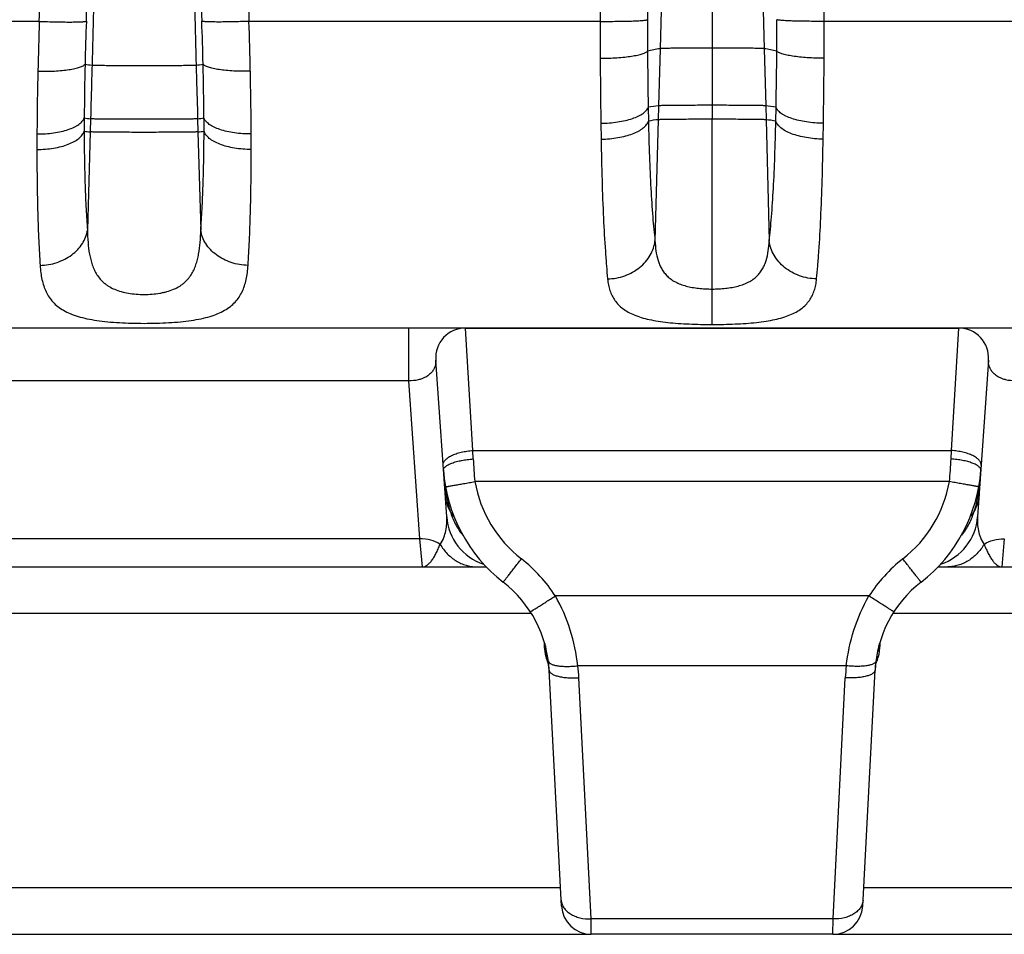
# Model space of a CAD drawing. Units: millimetres. Extents: x 0 to 297, y 0 to 210.
# Drawn here: x 80 to 97, y 109 to 125 of the extents above; entities that cross this region are included whole.
import ezdxf

# ---------------------------------------------------------------- set-up
doc = ezdxf.new("R2010")
doc.units = ezdxf.units.MM
doc.header["$LTSCALE"] = 16.335
doc.layers.get('0').update_dxf_attribs({"linetype": 'CONTINUOUS'})
doc.layers.add('02___PRT_ALL_AXES', color=7, linetype='CONTINUOUS')
doc.layers.add('RUNDUNGEN', color=7, linetype='CONTINUOUS')

msp = doc.modelspace()

# ---------------------------------------------------------------- linework, layer by layer
at = {"color": 9, "linetype": 'CONTINUOUS'}
for p, q in [((91.741, 141.462), (91.741, 123.08)), ((90.932, 126.766), (90.868, 124.263)), ((92.55, 126.766), (92.614, 124.263)), ((90.868, 124.263), (90.843, 123.306)), ((92.614, 124.263), (92.639, 123.306)), ((90.843, 123.306), (90.837, 123.072)), ((92.639, 123.306), (92.645, 123.072)), ((81.318, 123.088), (81.312, 122.869)), ((83.114, 123.088), (83.12, 122.869)), ((87.729, 117.529), (87.605, 119.58)), ((95.753, 117.529), (95.877, 119.58)), ((87.729, 117.529), (95.753, 117.529)), ((87.734, 117.387), (87.729, 117.529)), ((95.747, 117.387), (95.753, 117.529)), ((95.72, 117.007), (87.762, 117.007)), ((86.882, 115.58), (86.841, 116.048)), ((96.64, 116.048), (96.599, 115.58)), ((94.37, 115.091), (89.112, 115.091)), ((88.934, 114.291), (88.934, 114.292)), ((88.944, 114.255), (88.945, 114.255)), ((94.537, 114.255), (94.537, 114.255)), ((94.537, 114.255), (94.537, 114.254)), ((94.537, 114.255), (94.537, 114.255)), ((94.547, 114.291), (94.547, 114.292)), ((88.945, 114.2), (88.933, 114.2)), ((94.537, 114.2), (94.549, 114.2)), ((93.991, 113.922), (89.49, 113.922)), ((89.71, 109.678), (89.508, 113.717)), ((93.771, 109.678), (93.974, 113.717)), ((93.771, 109.678), (89.71, 109.678)), ((89.715, 109.42), (89.71, 109.678)), ((93.766, 109.42), (93.771, 109.678))]:
    msp.add_line(p, q, dxfattribs=at)
at = {"color": 7, "linetype": 'CONTINUOUS'}
for p, q in [((87.605, 119.58), (95.877, 119.58)), ((87.29, 116.417), (87.106, 119.045)), ((96.375, 119.045), (96.192, 116.417)), ((76.481, 115.58), (87.951, 115.58)), ((95.531, 115.58), (107.001, 115.58)), ((88.943, 114.26), (88.944, 114.259)), ((88.944, 114.259), (88.945, 114.255)), ((94.537, 114.254), (94.538, 114.259)), ((94.538, 114.259), (94.538, 114.26)), ((88.97, 114.028), (88.966, 114.037)), ((94.512, 114.028), (94.516, 114.037)), ((89.216, 109.894), (89.009, 113.846)), ((94.266, 109.894), (94.473, 113.846)), ((93.766, 109.42), (89.715, 109.42))]:
    msp.add_line(p, q, dxfattribs=at)
for centre, radius, start, end in [((87.605, 119.08), 0.5, 90, 184), ((95.877, 119.08), 0.5, 356, 90), ((89.829, 117.378), 2.6, 184, 232.2282), ((93.653, 117.378), 2.6, 307.7718, 356), ((88.188, 116.48), 0.9, 184, 251.964), ((95.294, 116.48), 0.9, 288.036, 356), ((87.012, 113.741), 2, 3, 52.2282), ((96.47, 113.741), 2, 127.7718, 177), ((70.098, 113.503), 18.848, 2.1184, 2.4644), ((113.384, 113.503), 18.848, 177.535, 177.8816), ((89.434, 114.218), 0.502, 182.0815, 201.1811), ((94.048, 114.218), 0.502, 338.8189, 357.9185), ((88.366, 113.805), 0.643, 17.4579, 20.3089), ((95.116, 113.805), 0.643, 159.6911, 162.5421), ((88.351, 113.8), 0.659, 4.93, 8.7825), ((88.35, 113.8), 0.661, 3.9661, 4.9308), ((88.35, 113.8), 0.661, 3.0001, 3.9661), ((95.132, 113.8), 0.661, 176.0339, 176.9999), ((95.132, 113.8), 0.661, 175.0692, 176.0339), ((95.13, 113.8), 0.659, 171.2175, 175.07), ((89.715, 109.92), 0.5, 183, 270), ((93.766, 109.92), 0.5, 270, 357)]:
    msp.add_arc(centre, radius, start, end, dxfattribs=at)
at = {"color": 9, "linetype": 'CONTINUOUS'}
for centre, radius, start, end in [((93.793, 117.633), 6.063, 182.3249, 185.9283), ((89.689, 117.633), 6.063, 354.0717, 357.6751), ((90.418, 117.329), 3.184, 183.9802, 187.082), ((93.064, 117.329), 3.184, 352.918, 356.0198), ((90.146, 117.299), 2.911, 187.1392, 187.466), ((89.835, 117.375), 2.105, 190.065, 232.1491), ((93.647, 117.375), 2.105, 307.8509, 349.935), ((93.335, 117.299), 2.911, 352.534, 352.8608), ((87.007, 113.735), 2.503, 32.7862, 52.1626), ((96.475, 113.735), 2.503, 127.8374, 147.2138), ((91.216, 114.494), 2.29, 185.0799, 185.4796), ((90.885, 114.462), 1.958, 185.4837, 185.7492), ((90.674, 114.441), 1.746, 185.749, 186.0317), ((90.489, 114.422), 1.56, 186.0317, 186.3315), ((88.678, 114.188), 0.274, 13.8067, 15.014), ((88.766, 114.226), 0.181, 7.6925, 9.2091), ((94.803, 114.188), 0.274, 164.986, 165.9061), ((94.716, 114.226), 0.181, 170.7905, 172.3075), ((92.993, 114.422), 1.56, 353.6685, 353.9683), ((92.808, 114.441), 1.746, 353.9683, 354.251), ((92.597, 114.462), 1.958, 354.2508, 354.5163), ((92.266, 114.494), 2.29, 354.5204, 354.9201), ((89.648, 114.314), 0.712, 188.8181, 189.2145), ((93.834, 114.314), 0.712, 350.7855, 351.1819), ((86.771, 113.58), 2.741, 2.8636, 7.1582), ((96.711, 113.58), 2.741, 172.8418, 177.1364), ((88.563, 113.823), 0.447, 3.0047, 10.0252), ((94.919, 113.823), 0.447, 169.9748, 176.9953)]:
    msp.add_arc(centre, radius, start, end, dxfattribs=at)
for points, knots in [([(81.407, 126.411), (81.402, 126.206), (81.381, 125.398), (81.359, 124.589), (81.343, 123.986)], [0, 0, 0, 0, 0.253386, 1, 1, 1, 1]), ([(83.025, 126.411), (83.03, 126.206), (83.051, 125.398), (83.073, 124.589), (83.089, 123.986)], [0, 0, 0, 0, 0.253386, 1, 1, 1, 1]), ([(91.741, 124.274), (91.688, 124.274), (91.585, 124.273), (91.433, 124.273), (91.292, 124.272), (91.166, 124.271), (91.071, 124.27), (91.006, 124.269), (90.966, 124.268), (90.932, 124.267), (90.905, 124.266), (90.884, 124.265), (90.872, 124.264), (90.868, 124.263)], [0, 0, 0, 0, 0.180951, 0.355998, 0.519399, 0.665925, 0.79073, 0.843769, 0.889964, 0.928909, 0.960361, 0.984122, 1, 1, 1, 1]), ([(92.614, 124.263), (92.609, 124.264), (92.598, 124.265), (92.577, 124.266), (92.55, 124.267), (92.516, 124.268), (92.476, 124.269), (92.41, 124.27), (92.316, 124.271), (92.19, 124.272), (92.048, 124.273), (91.897, 124.273), (91.794, 124.274), (91.741, 124.274)], [0, 0, 0, 0, 0.015878, 0.039639, 0.071091, 0.110036, 0.156231, 0.20927, 0.334075, 0.480601, 0.644002, 0.819049, 1, 1, 1, 1]), ([(81.343, 123.986), (81.341, 123.91), (81.333, 123.611), (81.324, 123.312), (81.318, 123.088)], [0, 0, 0, 0, 0.253048, 1, 1, 1, 1]), ([(83.089, 123.986), (83.084, 123.985), (83.073, 123.984), (83.052, 123.983), (83.025, 123.982), (82.991, 123.981), (82.951, 123.98), (82.885, 123.979), (82.791, 123.978), (82.665, 123.977), (82.523, 123.976), (82.372, 123.976), (82.216, 123.975), (82.06, 123.976), (81.908, 123.976), (81.767, 123.977), (81.641, 123.978), (81.546, 123.979), (81.481, 123.98), (81.441, 123.981), (81.407, 123.982), (81.38, 123.983), (81.359, 123.984), (81.347, 123.985), (81.343, 123.986)], [0, 0, 0, 0, 0.007939, 0.01982, 0.035546, 0.055018, 0.078116, 0.104636, 0.167038, 0.240301, 0.322002, 0.409528, 0.5, 0.590472, 0.677998, 0.759699, 0.832962, 0.895364, 0.921884, 0.944982, 0.964454, 0.98018, 0.992061, 1, 1, 1, 1]), ([(83.089, 123.986), (83.091, 123.91), (83.099, 123.611), (83.107, 123.312), (83.114, 123.088)], [0, 0, 0, 0, 0.253048, 1, 1, 1, 1]), ([(91.741, 123.314), (91.686, 123.314), (91.579, 123.314), (91.423, 123.314), (91.278, 123.313), (91.147, 123.312), (91.036, 123.311), (90.958, 123.31), (90.907, 123.309), (90.88, 123.308), (90.859, 123.307), (90.848, 123.307), (90.843, 123.306)], [0, 0, 0, 0, 0.181878, 0.357753, 0.52179, 0.668674, 0.793478, 0.892288, 0.930844, 0.961783, 0.984901, 1, 1, 1, 1]), ([(92.639, 123.306), (92.634, 123.307), (92.623, 123.307), (92.602, 123.308), (92.574, 123.309), (92.524, 123.31), (92.446, 123.311), (92.335, 123.312), (92.204, 123.313), (92.059, 123.314), (91.902, 123.314), (91.795, 123.314), (91.741, 123.314)], [0, 0, 0, 0, 0.015099, 0.038217, 0.069156, 0.107712, 0.206522, 0.331326, 0.47821, 0.642247, 0.818122, 1, 1, 1, 1]), ([(83.114, 123.088), (83.109, 123.088), (83.098, 123.087), (83.077, 123.086), (83.049, 123.085), (82.999, 123.084), (82.921, 123.083), (82.81, 123.082), (82.679, 123.081), (82.534, 123.08), (82.377, 123.08), (82.216, 123.08), (82.054, 123.08), (81.898, 123.08), (81.753, 123.081), (81.622, 123.082), (81.511, 123.083), (81.433, 123.084), (81.382, 123.085), (81.355, 123.086), (81.334, 123.087), (81.323, 123.088), (81.318, 123.088)], [0, 0, 0, 0, 0.00755, 0.019109, 0.034578, 0.053856, 0.103262, 0.165664, 0.239105, 0.321124, 0.409065, 0.5, 0.590935, 0.678876, 0.760895, 0.834336, 0.896738, 0.946144, 0.965422, 0.980891, 0.99245, 1, 1, 1, 1]), ([(91.741, 123.08), (91.686, 123.08), (91.578, 123.08), (91.421, 123.08), (91.274, 123.079), (91.142, 123.078), (91.031, 123.077), (90.952, 123.076), (90.901, 123.075), (90.874, 123.074), (90.853, 123.073), (90.841, 123.073), (90.837, 123.072)], [0, 0, 0, 0, 0.182099, 0.358174, 0.522363, 0.669332, 0.794136, 0.892844, 0.931307, 0.962123, 0.985087, 1, 1, 1, 1]), ([(92.645, 123.072), (92.64, 123.073), (92.629, 123.073), (92.608, 123.074), (92.58, 123.075), (92.53, 123.076), (92.451, 123.077), (92.339, 123.078), (92.208, 123.079), (92.061, 123.08), (91.904, 123.08), (91.796, 123.08), (91.741, 123.08)], [0, 0, 0, 0, 0.014913, 0.037877, 0.068693, 0.107156, 0.205864, 0.330668, 0.477637, 0.641826, 0.817901, 1, 1, 1, 1]), ([(83.12, 122.869), (83.115, 122.869), (83.104, 122.868), (83.083, 122.867), (83.055, 122.866), (83.005, 122.865), (82.926, 122.864), (82.814, 122.863), (82.683, 122.862), (82.536, 122.862), (82.379, 122.861), (82.216, 122.861), (82.053, 122.861), (81.896, 122.862), (81.749, 122.862), (81.617, 122.863), (81.506, 122.864), (81.427, 122.865), (81.376, 122.866), (81.349, 122.867), (81.328, 122.868), (81.316, 122.869), (81.312, 122.869)], [0, 0, 0, 0, 0.007456, 0.018938, 0.034346, 0.053578, 0.102933, 0.165334, 0.238819, 0.320914, 0.408954, 0.5, 0.591046, 0.679086, 0.761181, 0.834666, 0.897067, 0.946422, 0.965654, 0.981062, 0.992544, 1, 1, 1, 1]), ([(87.23, 117.279), (87.229, 117.286), (87.23, 117.301), (87.236, 117.323), (87.247, 117.345), (87.27, 117.374), (87.31, 117.41), (87.373, 117.446), (87.449, 117.477), (87.536, 117.502), (87.63, 117.52), (87.695, 117.527), (87.729, 117.529)], [0, 0, 0, 0, 0.036076, 0.073687, 0.114137, 0.158383, 0.260191, 0.380923, 0.519097, 0.671405, 0.833409, 1, 1, 1, 1]), ([(96.252, 117.279), (96.252, 117.286), (96.252, 117.301), (96.246, 117.323), (96.234, 117.345), (96.212, 117.374), (96.171, 117.41), (96.109, 117.446), (96.033, 117.477), (95.946, 117.502), (95.852, 117.52), (95.786, 117.527), (95.753, 117.529)], [0, 0, 0, 0, 0.036076, 0.073687, 0.114137, 0.158383, 0.260191, 0.380923, 0.519097, 0.671405, 0.833409, 1, 1, 1, 1]), ([(87.236, 117.196), (87.235, 117.201), (87.236, 117.212), (87.243, 117.229), (87.255, 117.245), (87.271, 117.26), (87.292, 117.276), (87.327, 117.297), (87.381, 117.32), (87.457, 117.344), (87.543, 117.364), (87.637, 117.379), (87.701, 117.385), (87.734, 117.387)], [0, 0, 0, 0, 0.027914, 0.058218, 0.092731, 0.132566, 0.178279, 0.230048, 0.351183, 0.493518, 0.652769, 0.823591, 1, 1, 1, 1]), ([(96.246, 117.196), (96.247, 117.201), (96.246, 117.212), (96.239, 117.229), (96.227, 117.245), (96.211, 117.26), (96.19, 117.276), (96.155, 117.297), (96.101, 117.32), (96.025, 117.344), (95.939, 117.364), (95.845, 117.379), (95.78, 117.385), (95.747, 117.387)], [0, 0, 0, 0, 0.027914, 0.058218, 0.092731, 0.132566, 0.178279, 0.230048, 0.351183, 0.493518, 0.652769, 0.823591, 1, 1, 1, 1]), ([(87.26, 116.92), (87.27, 116.851), (87.293, 116.712), (87.328, 116.576), (87.35, 116.508)], [0, 0, 0, 0, 0.495469, 1, 1, 1, 1]), ([(87.27, 116.922), (87.27, 116.922), (87.27, 116.922), (87.27, 116.922), (87.271, 116.922), (87.272, 116.922), (87.273, 116.922), (87.276, 116.922), (87.279, 116.923), (87.285, 116.924), (87.291, 116.925), (87.299, 116.926), (87.308, 116.927), (87.317, 116.929), (87.332, 116.932), (87.354, 116.935), (87.383, 116.94), (87.415, 116.946), (87.451, 116.952), (87.489, 116.959), (87.531, 116.966), (87.59, 116.976), (87.667, 116.99), (87.73, 117.001), (87.762, 117.007)], [0, 0, 0, 0, 0.000321, 0.001231, 0.002739, 0.004847, 0.007554, 0.010858, 0.019249, 0.030003, 0.043092, 0.058486, 0.076147, 0.096034, 0.118097, 0.168539, 0.226988, 0.292881, 0.365584, 0.444399, 0.528566, 0.617276, 0.804878, 1, 1, 1, 1]), ([(96.212, 116.922), (96.212, 116.922), (96.212, 116.922), (96.212, 116.922), (96.211, 116.922), (96.21, 116.922), (96.208, 116.922), (96.206, 116.922), (96.202, 116.923), (96.197, 116.924), (96.191, 116.925), (96.183, 116.926), (96.174, 116.927), (96.164, 116.929), (96.149, 116.932), (96.128, 116.935), (96.099, 116.94), (96.067, 116.946), (96.031, 116.952), (95.992, 116.959), (95.951, 116.966), (95.892, 116.976), (95.815, 116.99), (95.752, 117.001), (95.72, 117.007)], [0, 0, 0, 0, 0.000321, 0.001231, 0.002739, 0.004847, 0.007554, 0.010858, 0.019249, 0.030003, 0.043092, 0.058486, 0.076147, 0.096034, 0.118097, 0.168539, 0.226988, 0.292881, 0.365584, 0.444399, 0.528566, 0.617276, 0.804878, 1, 1, 1, 1]), ([(96.221, 116.92), (96.212, 116.851), (96.189, 116.712), (96.154, 116.576), (96.132, 116.508)], [0, 0, 0, 0, 0.495469, 1, 1, 1, 1]), ([(87.265, 116.777), (87.268, 116.731), (87.286, 116.637), (87.326, 116.549), (87.35, 116.508)], [0, 0, 0, 0, 0.495451, 1, 1, 1, 1]), ([(96.217, 116.777), (96.214, 116.731), (96.196, 116.637), (96.156, 116.549), (96.132, 116.508)], [0, 0, 0, 0, 0.495451, 1, 1, 1, 1]), ([(87.18, 115.956), (87.205, 115.991), (87.244, 116.065), (87.278, 116.183), (87.293, 116.3), (87.293, 116.378), (87.29, 116.417)], [0, 0, 0, 0, 0.265792, 0.514976, 0.757993, 1, 1, 1, 1]), ([(87.35, 116.508), (87.372, 116.437), (87.428, 116.296), (87.511, 116.169), (87.559, 116.11)], [0, 0, 0, 0, 0.495809, 1, 1, 1, 1]), ([(87.35, 116.508), (87.354, 116.5), (87.373, 116.47), (87.395, 116.441), (87.412, 116.42)], [0, 0, 0, 0, 0.247659, 1, 1, 1, 1]), ([(96.132, 116.508), (96.109, 116.437), (96.053, 116.296), (95.971, 116.169), (95.923, 116.11)], [0, 0, 0, 0, 0.495809, 1, 1, 1, 1]), ([(96.132, 116.508), (96.127, 116.5), (96.109, 116.47), (96.087, 116.441), (96.07, 116.42)], [0, 0, 0, 0, 0.247659, 1, 1, 1, 1]), ([(96.192, 116.417), (96.189, 116.378), (96.188, 116.3), (96.203, 116.183), (96.238, 116.065), (96.277, 115.991), (96.301, 115.956)], [0, 0, 0, 0, 0.242007, 0.485024, 0.734208, 1, 1, 1, 1]), ([(87.18, 115.956), (87.133, 115.988), (87.022, 116.037), (86.902, 116.05), (86.841, 116.048)], [0, 0, 0, 0, 0.484531, 1, 1, 1, 1]), ([(86.882, 115.58), (86.896, 115.58), (86.924, 115.585), (86.963, 115.606), (87.002, 115.639), (87.039, 115.683), (87.076, 115.738), (87.105, 115.791), (87.128, 115.838), (87.152, 115.889), (87.17, 115.929), (87.18, 115.956)], [0, 0, 0, 0, 0.079902, 0.166296, 0.26534, 0.380297, 0.512218, 0.660673, 0.740638, 0.823986, 1, 1, 1, 1]), ([(87.18, 115.956), (87.214, 115.899), (87.293, 115.795), (87.418, 115.693), (87.528, 115.635), (87.613, 115.603), (87.701, 115.584), (87.761, 115.58), (87.791, 115.58)], [0, 0, 0, 0, 0.264161, 0.517225, 0.640266, 0.761346, 0.881033, 1, 1, 1, 1]), ([(96.301, 115.956), (96.268, 115.899), (96.189, 115.795), (96.064, 115.693), (95.954, 115.635), (95.869, 115.603), (95.781, 115.584), (95.721, 115.58), (95.691, 115.58)], [0, 0, 0, 0, 0.264161, 0.517225, 0.640266, 0.761346, 0.881033, 1, 1, 1, 1]), ([(96.301, 115.956), (96.349, 115.988), (96.46, 116.037), (96.579, 116.05), (96.64, 116.048)], [0, 0, 0, 0, 0.484531, 1, 1, 1, 1]), ([(96.301, 115.956), (96.312, 115.929), (96.329, 115.889), (96.354, 115.838), (96.377, 115.791), (96.406, 115.738), (96.443, 115.683), (96.48, 115.639), (96.518, 115.606), (96.558, 115.585), (96.586, 115.58), (96.599, 115.58)], [0, 0, 0, 0, 0.176014, 0.259362, 0.339327, 0.487781, 0.619703, 0.734659, 0.833704, 0.920096, 1, 1, 1, 1]), ([(88.237, 115.322), (88.237, 115.322), (88.237, 115.323), (88.237, 115.323), (88.238, 115.323), (88.238, 115.324), (88.239, 115.325), (88.241, 115.327), (88.243, 115.33), (88.247, 115.334), (88.251, 115.339), (88.256, 115.345), (88.261, 115.352), (88.267, 115.359), (88.277, 115.371), (88.29, 115.388), (88.308, 115.411), (88.328, 115.437), (88.35, 115.465), (88.374, 115.495), (88.4, 115.528), (88.436, 115.575), (88.484, 115.637), (88.523, 115.687), (88.543, 115.712)], [0, 0, 0, 0, 0.000339, 0.001253, 0.002763, 0.004869, 0.007573, 0.010872, 0.019249, 0.029984, 0.043049, 0.058415, 0.076045, 0.095897, 0.117924, 0.168287, 0.226655, 0.292471, 0.365108, 0.443875, 0.52802, 0.616741, 0.804497, 1, 1, 1, 1]), ([(95.245, 115.322), (95.245, 115.322), (95.245, 115.323), (95.245, 115.323), (95.244, 115.323), (95.243, 115.324), (95.242, 115.325), (95.241, 115.327), (95.239, 115.33), (95.235, 115.334), (95.231, 115.339), (95.226, 115.345), (95.221, 115.352), (95.215, 115.359), (95.205, 115.371), (95.192, 115.388), (95.174, 115.411), (95.154, 115.437), (95.132, 115.465), (95.108, 115.495), (95.082, 115.528), (95.045, 115.575), (94.997, 115.637), (94.959, 115.687), (94.939, 115.712)], [0, 0, 0, 0, 0.000339, 0.001253, 0.002763, 0.004869, 0.007573, 0.010872, 0.019249, 0.029984, 0.043049, 0.058415, 0.076045, 0.095897, 0.117924, 0.168287, 0.226655, 0.292471, 0.365108, 0.443875, 0.52802, 0.616741, 0.804497, 1, 1, 1, 1]), ([(88.692, 114.826), (88.692, 114.826), (88.692, 114.826), (88.693, 114.826), (88.693, 114.827), (88.695, 114.827), (88.697, 114.829), (88.701, 114.831), (88.705, 114.833), (88.711, 114.837), (88.718, 114.841), (88.725, 114.845), (88.733, 114.85), (88.746, 114.858), (88.765, 114.87), (88.789, 114.885), (88.817, 114.902), (88.847, 114.922), (88.88, 114.942), (88.915, 114.965), (88.966, 114.997), (89.031, 115.039), (89.085, 115.073), (89.112, 115.091)], [0, 0, 0, 0, 0.000405, 0.001346, 0.002872, 0.00499, 0.011009, 0.019398, 0.030142, 0.043216, 0.058589, 0.076224, 0.096081, 0.118112, 0.168482, 0.226854, 0.29267, 0.365305, 0.444063, 0.528195, 0.616897, 0.804592, 1, 1, 1, 1]), ([(89.49, 113.922), (89.467, 114.124), (89.38, 114.53), (89.215, 114.91), (89.112, 115.091)], [0, 0, 0, 0, 0.494727, 1, 1, 1, 1]), ([(93.991, 113.922), (94.015, 114.124), (94.101, 114.53), (94.267, 114.91), (94.37, 115.091)], [0, 0, 0, 0, 0.494727, 1, 1, 1, 1]), ([(94.79, 114.826), (94.79, 114.826), (94.79, 114.826), (94.789, 114.826), (94.788, 114.827), (94.787, 114.827), (94.785, 114.829), (94.781, 114.831), (94.776, 114.833), (94.771, 114.837), (94.764, 114.841), (94.757, 114.845), (94.748, 114.85), (94.735, 114.858), (94.717, 114.87), (94.692, 114.885), (94.665, 114.902), (94.634, 114.922), (94.602, 114.942), (94.566, 114.965), (94.516, 114.997), (94.45, 115.039), (94.397, 115.073), (94.37, 115.091)], [0, 0, 0, 0, 0.000405, 0.001346, 0.002872, 0.00499, 0.011009, 0.019398, 0.030142, 0.043216, 0.058589, 0.076224, 0.096081, 0.118112, 0.168482, 0.226854, 0.29267, 0.365305, 0.444063, 0.528195, 0.616897, 0.804592, 1, 1, 1, 1]), ([(88.945, 114.254), (88.946, 114.248), (88.952, 114.223), (88.953, 114.197), (88.953, 114.178)], [0, 0, 0, 0, 0.248737, 1, 1, 1, 1]), ([(94.537, 114.254), (94.535, 114.248), (94.53, 114.223), (94.528, 114.197), (94.529, 114.178)], [0, 0, 0, 0, 0.248737, 1, 1, 1, 1]), ([(88.944, 114.205), (88.944, 114.208), (88.942, 114.223), (88.94, 114.238), (88.939, 114.25)], [0, 0, 0, 0, 0.238142, 1, 1, 1, 1]), ([(88.945, 114.25), (88.946, 114.246), (88.948, 114.229), (88.947, 114.212), (88.945, 114.2)], [0, 0, 0, 0, 0.247975, 1, 1, 1, 1]), ([(88.953, 114.178), (88.952, 114.18), (88.949, 114.187), (88.947, 114.194), (88.945, 114.2)], [0, 0, 0, 0, 0.2251, 1, 1, 1, 1]), ([(88.966, 114.037), (88.97, 114.051), (88.974, 114.082), (88.97, 114.13), (88.959, 114.162), (88.953, 114.178)], [0, 0, 0, 0, 0.303643, 0.645951, 1, 1, 1, 1]), ([(94.516, 114.037), (94.512, 114.051), (94.508, 114.082), (94.512, 114.13), (94.522, 114.162), (94.529, 114.178)], [0, 0, 0, 0, 0.303643, 0.645951, 1, 1, 1, 1]), ([(94.529, 114.178), (94.53, 114.18), (94.533, 114.187), (94.535, 114.194), (94.537, 114.2)], [0, 0, 0, 0, 0.2251, 1, 1, 1, 1]), ([(94.537, 114.25), (94.536, 114.246), (94.534, 114.229), (94.535, 114.212), (94.537, 114.2)], [0, 0, 0, 0, 0.247975, 1, 1, 1, 1]), ([(94.537, 114.205), (94.538, 114.208), (94.54, 114.223), (94.542, 114.238), (94.543, 114.25)], [0, 0, 0, 0, 0.238142, 1, 1, 1, 1]), ([(88.995, 114.002), (88.995, 113.998), (88.998, 113.988), (89.007, 113.975), (89.021, 113.963), (89.038, 113.953), (89.06, 113.943), (89.096, 113.931), (89.15, 113.919), (89.224, 113.912), (89.307, 113.909), (89.397, 113.912), (89.459, 113.918), (89.49, 113.922)], [0, 0, 0, 0, 0.026639, 0.055757, 0.08921, 0.128117, 0.173027, 0.224121, 0.344353, 0.486539, 0.646672, 0.819719, 1, 1, 1, 1]), ([(94.487, 114.002), (94.487, 113.998), (94.484, 113.988), (94.475, 113.975), (94.461, 113.963), (94.443, 113.953), (94.422, 113.943), (94.386, 113.931), (94.332, 113.919), (94.258, 113.912), (94.175, 113.909), (94.085, 113.912), (94.023, 113.918), (93.991, 113.922)], [0, 0, 0, 0, 0.026639, 0.055757, 0.08921, 0.128117, 0.173027, 0.224121, 0.344353, 0.486539, 0.646672, 0.819719, 1, 1, 1, 1]), ([(89.009, 113.846), (89.009, 113.841), (89.011, 113.831), (89.02, 113.816), (89.033, 113.802), (89.05, 113.789), (89.071, 113.776), (89.107, 113.76), (89.161, 113.743), (89.236, 113.728), (89.321, 113.719), (89.413, 113.715), (89.476, 113.716), (89.508, 113.717)], [0, 0, 0, 0, 0.028037, 0.058401, 0.092875, 0.132569, 0.178055, 0.22953, 0.349996, 0.491765, 0.650833, 0.822146, 1, 1, 1, 1]), ([(94.473, 113.846), (94.473, 113.841), (94.47, 113.831), (94.462, 113.816), (94.449, 113.802), (94.432, 113.789), (94.411, 113.776), (94.375, 113.76), (94.32, 113.743), (94.246, 113.728), (94.161, 113.719), (94.069, 113.715), (94.006, 113.716), (93.974, 113.717)], [0, 0, 0, 0, 0.028037, 0.058401, 0.092875, 0.132569, 0.178055, 0.22953, 0.349996, 0.491765, 0.650833, 0.822146, 1, 1, 1, 1]), ([(89.211, 109.991), (89.212, 109.969), (89.221, 109.925), (89.252, 109.863), (89.301, 109.808), (89.364, 109.76), (89.439, 109.722), (89.554, 109.685), (89.648, 109.676), (89.71, 109.678)], [0, 0, 0, 0, 0.101003, 0.206144, 0.318558, 0.439875, 0.570239, 0.708572, 1, 1, 1, 1]), ([(94.271, 109.991), (94.27, 109.969), (94.261, 109.925), (94.229, 109.863), (94.181, 109.808), (94.118, 109.76), (94.043, 109.722), (93.928, 109.685), (93.834, 109.676), (93.771, 109.678)], [0, 0, 0, 0, 0.101003, 0.206144, 0.318558, 0.439875, 0.570239, 0.708572, 1, 1, 1, 1])]:
    msp.add_open_spline(points, degree=3, knots=knots, dxfattribs=at)
at = {"color": 7, "linetype": 'CONTINUOUS'}
for points in [[(89.003, 113.901), (89.001, 113.909), (88.996, 113.942), (88.987, 113.974), (88.98, 113.998)], [(94.479, 113.901), (94.48, 113.909), (94.486, 113.942), (94.494, 113.974), (94.502, 113.998)]]:
    msp.add_open_spline(points, degree=3, knots=[0, 0, 0, 0, 0.249247, 1, 1, 1, 1], dxfattribs=at)
at = {"layer": '02___PRT_ALL_AXES', "color": 7, "linetype": 'CONTINUOUS'}
for p, q in [((95.877, 119.58), (87.605, 119.58)), ((93.766, 109.42), (89.715, 109.42))]:
    msp.add_line(p, q, dxfattribs=at)
at = {"layer": 'RUNDUNGEN', "color": 9, "linetype": 'CONTINUOUS'}
for p, q in [((80.457, 124.721), (74.569, 124.721)), ((89.863, 124.721), (83.975, 124.721)), ((99.507, 124.721), (93.619, 124.721)), ((90.668, 123.28), (90.673, 123.049)), ((92.809, 123.049), (92.813, 123.28)), ((89.875, 123.013), (89.879, 122.747)), ((90.837, 123.072), (90.783, 121.044)), ((91.741, 119.641), (91.741, 123.08)), ((92.645, 123.072), (92.698, 121.044)), ((93.603, 122.747), (93.607, 123.013)), ((81.312, 122.869), (81.266, 121.222)), ((83.12, 122.869), (83.166, 121.222)), ((86.656, 118.697), (86.656, 119.58)), ((86.656, 118.697), (77.776, 118.697)), ((86.841, 116.048), (86.656, 118.697)), ((86.841, 116.048), (77.59, 116.048)), ((88.711, 114.796), (75.721, 114.796)), ((107.761, 114.796), (94.771, 114.796)), ((75.232, 110.204), (89.2, 110.204)), ((94.282, 110.204), (108.25, 110.204))]:
    msp.add_line(p, q, dxfattribs=at)
at = {"layer": 'RUNDUNGEN', "color": 7, "linetype": 'CONTINUOUS'}
for p, q in [((87.605, 119.58), (76.827, 119.58)), ((106.655, 119.58), (95.877, 119.58)), ((74.716, 109.42), (89.715, 109.42)), ((93.766, 109.42), (108.765, 109.42))]:
    msp.add_line(p, q, dxfattribs=at)
at = {"layer": 'RUNDUNGEN', "color": 9, "linetype": 'CONTINUOUS'}
for centre, radius, start, end in [((619.088, 121.073), 529.238, 179.3931, 179.60497), ((548.238, 121.876), 457.592, 179.39558, 179.64023), ((-435.606, 121.073), 529.238, 0.39503, 0.60689), ((9.026, 127.539), 71.487, 357.74094, 359.09581), ((9.358, 127.486), 71.943, 357.79915, 359.15984), ((158.049, 127.565), 74.919, 180.86719, 182.17382), ((155.406, 127.539), 71.487, 180.90419, 182.25906), ((153.902, 122.291), 73.484, 178.10428, 178.75621), ((136.384, 122.648), 55.175, 177.8442, 178.5908), ((27.158, 122.62), 56.065, 1.4151, 2.1498), ((9.303, 122.257), 74.712, 1.24915, 1.89036), ((137.235, 124.437), 47.373, 179.6553, 180.4048), ((125.141, 124.523), 34.486, 179.6241, 180.5004), ((58.134, 124.523), 34.692, 359.5022, 0.3733), ((45.941, 124.437), 47.679, 359.5976, 0.3423), ((91.051, 122.765), 1.509, 96.9682, 105.1518), ((201.259, 125.161), 110.606, 180.48669, 180.97465), ((92.432, 122.772), 1.502, 74.8298, 83.0501), ((-20.576, 125.197), 113.406, 359.03138, 359.50729), ((131.966, 122.755), 50.755, 178.5886, 179.6078), ((81.526, 125.483), 1.508, 258.5272, 263.0348), ((82.905, 125.489), 1.514, 276.9739, 281.4641), ((32.089, 122.749), 51.132, 0.396, 1.4077), ((238.063, 125.147), 148.203, 180.40392, 180.82499), ((-57.513, 125.178), 151.136, 359.17909, 359.592), ((149.282, 122.384), 68.864, 178.75057, 179.62558), ((14.75, 122.378), 69.264, 0.37695, 1.2469), ((91.023, 121.52), 1.796, 95.7467, 101.384), ((92.457, 121.505), 1.811, 78.6392, 84.2301), ((110.357, 122.919), 29.146, 179.6406, 180.0748), ((81.496, 124.856), 1.777, 260.7975, 264.2639), ((82.934, 124.871), 1.792, 275.7505, 279.188), ((54.065, 122.919), 29.156, 359.9253, 0.3593), ((91.016, 121.191), 1.89, 95.4257, 100.4593), ((92.463, 121.17), 1.911, 79.5679, 84.547), ((81.488, 124.728), 1.867, 261.4628, 264.5853), ((82.942, 124.745), 1.885, 275.4293, 278.5226), ((120.291, 122.571), 39.873, 179.6226, 179.9962), ((44.141, 122.571), 39.872, 0.0038, 0.3774)]:
    msp.add_arc(centre, radius, start, end, dxfattribs=at)
at = {"layer": 'RUNDUNGEN', "color": 7, "linetype": 'CONTINUOUS'}
for centre, start, end in [((87.605, 119.08), 90, 184), ((95.877, 119.08), 356, 90)]:
    msp.add_arc(centre, 0.5, start, end, dxfattribs=at)
at = {"layer": 'RUNDUNGEN', "color": 9, "linetype": 'CONTINUOUS'}
for points, knots in [([(80.457, 124.721), (80.504, 124.72), (80.597, 124.716), (80.733, 124.713), (80.86, 124.711), (80.974, 124.71), (81.06, 124.711), (81.119, 124.713), (81.156, 124.714), (81.187, 124.716), (81.213, 124.718), (81.233, 124.72), (81.244, 124.722), (81.248, 124.723)], [0, 0, 0, 0, 0.178925, 0.352148, 0.514211, 0.660008, 0.784957, 0.838363, 0.885152, 0.924965, 0.957508, 0.982558, 1, 1, 1, 1]), ([(83.975, 124.721), (83.927, 124.72), (83.834, 124.716), (83.699, 124.713), (83.572, 124.711), (83.458, 124.71), (83.372, 124.711), (83.313, 124.713), (83.276, 124.714), (83.244, 124.716), (83.219, 124.718), (83.199, 124.72), (83.188, 124.722), (83.184, 124.723)], [0, 0, 0, 0, 0.178925, 0.352149, 0.514211, 0.660008, 0.784957, 0.838363, 0.885152, 0.924965, 0.957508, 0.982558, 1, 1, 1, 1]), ([(89.863, 124.721), (89.91, 124.721), (90.004, 124.721), (90.142, 124.722), (90.27, 124.724), (90.385, 124.727), (90.471, 124.73), (90.53, 124.734), (90.567, 124.737), (90.598, 124.739), (90.623, 124.742), (90.641, 124.745), (90.652, 124.748), (90.656, 124.749)], [0, 0, 0, 0, 0.180354, 0.354875, 0.517934, 0.664273, 0.789184, 0.842324, 0.888672, 0.927865, 0.959608, 0.983685, 1, 1, 1, 1]), ([(93.619, 124.721), (93.571, 124.721), (93.477, 124.721), (93.34, 124.722), (93.212, 124.724), (93.097, 124.727), (93.011, 124.73), (92.952, 124.734), (92.915, 124.737), (92.884, 124.739), (92.859, 124.742), (92.84, 124.745), (92.83, 124.748), (92.826, 124.749)], [0, 0, 0, 0, 0.180354, 0.354875, 0.517934, 0.664273, 0.789184, 0.842324, 0.888672, 0.927865, 0.959608, 0.983685, 1, 1, 1, 1]), ([(89.863, 124.102), (89.911, 124.102), (90.005, 124.104), (90.143, 124.112), (90.271, 124.122), (90.386, 124.137), (90.472, 124.152), (90.531, 124.165), (90.568, 124.176), (90.599, 124.186), (90.624, 124.197), (90.643, 124.209), (90.653, 124.217), (90.656, 124.222)], [0, 0, 0, 0, 0.176956, 0.348365, 0.508834, 0.653364, 0.777552, 0.830874, 0.87786, 0.91826, 0.951955, 0.979038, 1, 1, 1, 1]), ([(93.619, 124.102), (93.571, 124.102), (93.477, 124.104), (93.339, 124.112), (93.211, 124.122), (93.096, 124.137), (93.01, 124.152), (92.951, 124.165), (92.914, 124.176), (92.883, 124.186), (92.858, 124.197), (92.839, 124.209), (92.829, 124.217), (92.825, 124.222)], [0, 0, 0, 0, 0.176956, 0.348365, 0.508834, 0.653364, 0.777552, 0.830874, 0.87786, 0.91826, 0.951955, 0.979038, 1, 1, 1, 1]), ([(80.434, 123.886), (80.482, 123.885), (80.575, 123.884), (80.711, 123.888), (80.838, 123.897), (80.952, 123.91), (81.038, 123.926), (81.097, 123.94), (81.134, 123.952), (81.166, 123.964), (81.192, 123.976), (81.212, 123.99), (81.222, 124), (81.226, 124.005)], [0, 0, 0, 0, 0.174471, 0.343492, 0.501965, 0.645182, 0.769033, 0.822651, 0.8703, 0.911782, 0.947045, 0.976262, 1, 1, 1, 1]), ([(83.997, 123.886), (83.95, 123.885), (83.857, 123.884), (83.721, 123.888), (83.594, 123.897), (83.479, 123.91), (83.394, 123.926), (83.335, 123.94), (83.298, 123.952), (83.266, 123.964), (83.24, 123.976), (83.22, 123.99), (83.21, 124), (83.206, 124.005)], [0, 0, 0, 0, 0.174471, 0.343492, 0.501965, 0.645182, 0.769033, 0.822651, 0.8703, 0.911782, 0.947045, 0.976262, 1, 1, 1, 1]), ([(89.875, 123.013), (89.923, 123.013), (90.017, 123.018), (90.155, 123.034), (90.285, 123.058), (90.4, 123.09), (90.486, 123.124), (90.545, 123.154), (90.581, 123.177), (90.613, 123.201), (90.644, 123.233), (90.662, 123.261), (90.668, 123.28)], [0, 0, 0, 0, 0.165583, 0.32665, 0.478742, 0.61784, 0.740652, 0.795248, 0.845084, 0.890173, 0.930718, 1, 1, 1, 1]), ([(93.607, 123.013), (93.559, 123.013), (93.464, 123.018), (93.326, 123.034), (93.197, 123.058), (93.081, 123.09), (92.996, 123.124), (92.937, 123.154), (92.9, 123.177), (92.869, 123.201), (92.837, 123.233), (92.82, 123.261), (92.813, 123.28)], [0, 0, 0, 0, 0.165583, 0.32665, 0.478742, 0.61784, 0.740652, 0.795248, 0.845084, 0.890173, 0.930718, 1, 1, 1, 1]), ([(80.419, 122.834), (80.467, 122.834), (80.561, 122.836), (80.697, 122.85), (80.825, 122.873), (80.94, 122.905), (81.026, 122.939), (81.084, 122.97), (81.122, 122.994), (81.153, 123.019), (81.186, 123.053), (81.204, 123.082), (81.212, 123.102)], [0, 0, 0, 0, 0.16323, 0.322022, 0.472231, 0.610151, 0.732792, 0.787774, 0.838351, 0.884562, 0.92662, 1, 1, 1, 1]), ([(84.012, 122.834), (83.965, 122.834), (83.871, 122.836), (83.735, 122.85), (83.607, 122.873), (83.491, 122.905), (83.406, 122.939), (83.347, 122.97), (83.31, 122.994), (83.279, 123.019), (83.246, 123.053), (83.227, 123.082), (83.22, 123.102)], [0, 0, 0, 0, 0.16323, 0.322022, 0.472231, 0.610151, 0.732792, 0.787774, 0.838351, 0.884562, 0.92662, 1, 1, 1, 1]), ([(89.879, 122.747), (89.927, 122.748), (90.022, 122.753), (90.16, 122.77), (90.289, 122.798), (90.405, 122.834), (90.504, 122.878), (90.574, 122.922), (90.617, 122.961), (90.642, 122.989), (90.661, 123.018), (90.669, 123.039), (90.673, 123.049)], [0, 0, 0, 0, 0.162267, 0.320342, 0.470058, 0.607703, 0.730305, 0.836029, 0.882527, 0.925003, 0.963918, 1, 1, 1, 1]), ([(90.673, 123.049), (90.676, 122.852), (90.687, 122.475), (90.711, 121.939), (90.737, 121.532), (90.762, 121.24), (90.776, 121.107), (90.783, 121.044)], [0, 0, 0, 0, 0.294868, 0.56334, 0.799955, 0.904812, 1, 1, 1, 1]), ([(92.698, 121.044), (92.706, 121.107), (92.719, 121.24), (92.744, 121.532), (92.771, 121.939), (92.795, 122.475), (92.805, 122.852), (92.809, 123.049)], [0, 0, 0, 0, 0.095188, 0.200045, 0.43666, 0.705132, 1, 1, 1, 1]), ([(93.603, 122.747), (93.555, 122.748), (93.46, 122.753), (93.322, 122.77), (93.193, 122.798), (93.077, 122.834), (92.977, 122.878), (92.908, 122.922), (92.865, 122.961), (92.84, 122.989), (92.821, 123.018), (92.812, 123.039), (92.809, 123.049)], [0, 0, 0, 0, 0.162267, 0.320342, 0.470058, 0.607703, 0.730305, 0.836029, 0.882527, 0.925003, 0.963918, 1, 1, 1, 1]), ([(80.419, 122.574), (80.466, 122.574), (80.56, 122.578), (80.697, 122.594), (80.825, 122.621), (80.941, 122.658), (81.04, 122.703), (81.109, 122.748), (81.153, 122.788), (81.179, 122.818), (81.198, 122.849), (81.208, 122.871), (81.211, 122.881)], [0, 0, 0, 0, 0.159953, 0.315825, 0.463752, 0.600317, 0.722829, 0.829703, 0.877295, 0.921217, 0.961899, 1, 1, 1, 1]), ([(81.211, 122.881), (81.211, 122.723), (81.214, 122.419), (81.225, 121.983), (81.241, 121.588), (81.257, 121.339), (81.266, 121.222)], [0, 0, 0, 0, 0.285399, 0.54949, 0.788743, 1, 1, 1, 1]), ([(83.166, 121.222), (83.175, 121.339), (83.191, 121.588), (83.207, 121.983), (83.218, 122.419), (83.221, 122.723), (83.221, 122.881)], [0, 0, 0, 0, 0.211257, 0.45051, 0.714601, 1, 1, 1, 1]), ([(84.013, 122.574), (83.966, 122.574), (83.872, 122.578), (83.735, 122.594), (83.607, 122.621), (83.491, 122.658), (83.392, 122.703), (83.322, 122.748), (83.279, 122.788), (83.253, 122.818), (83.233, 122.849), (83.224, 122.871), (83.221, 122.881)], [0, 0, 0, 0, 0.159953, 0.315825, 0.463752, 0.600317, 0.722829, 0.829703, 0.877295, 0.921217, 0.961899, 1, 1, 1, 1]), ([(89.879, 122.747), (89.882, 122.516), (89.892, 122.075), (89.916, 121.449), (89.942, 120.973), (89.968, 120.633), (89.981, 120.478), (89.988, 120.404)], [0, 0, 0, 0, 0.295338, 0.564099, 0.800623, 0.90523, 1, 1, 1, 1]), ([(93.493, 120.404), (93.501, 120.478), (93.514, 120.633), (93.539, 120.973), (93.566, 121.449), (93.589, 122.075), (93.599, 122.516), (93.603, 122.747)], [0, 0, 0, 0, 0.09477, 0.199377, 0.435901, 0.704662, 1, 1, 1, 1]), ([(80.419, 122.574), (80.419, 122.389), (80.421, 122.032), (80.431, 121.521), (80.448, 121.058), (80.463, 120.767), (80.472, 120.631)], [0, 0, 0, 0, 0.285705, 0.549996, 0.789195, 1, 1, 1, 1]), ([(83.96, 120.631), (83.969, 120.767), (83.984, 121.058), (84.001, 121.521), (84.011, 122.032), (84.013, 122.389), (84.013, 122.574)], [0, 0, 0, 0, 0.210805, 0.450004, 0.714295, 1, 1, 1, 1]), ([(80.472, 120.631), (80.568, 120.633), (80.757, 120.666), (80.969, 120.773), (81.104, 120.892), (81.184, 120.993), (81.24, 121.104), (81.26, 121.183), (81.266, 121.222)], [0, 0, 0, 0, 0.270049, 0.530247, 0.654367, 0.773683, 0.888555, 1, 1, 1, 1]), ([(81.266, 121.222), (81.267, 121.153), (81.273, 121.019), (81.292, 120.854), (81.32, 120.728), (81.346, 120.639), (81.38, 120.553), (81.424, 120.473), (81.48, 120.399), (81.535, 120.344), (81.586, 120.305), (81.644, 120.267), (81.725, 120.227), (81.835, 120.19), (81.955, 120.164), (82.083, 120.148), (82.216, 120.143), (82.349, 120.148), (82.457, 120.161), (82.54, 120.177), (82.617, 120.197), (82.706, 120.227), (82.788, 120.267), (82.845, 120.305), (82.896, 120.344), (82.952, 120.399), (83.007, 120.473), (83.052, 120.553), (83.086, 120.639), (83.112, 120.728), (83.139, 120.854), (83.159, 121.019), (83.165, 121.153), (83.166, 121.222)], [0, 0, 0, 0, 0.061822, 0.120888, 0.149416, 0.177359, 0.204811, 0.231997, 0.259375, 0.287572, 0.302213, 0.317325, 0.349249, 0.383754, 0.420801, 0.459851, 0.499993, 0.540135, 0.579185, 0.598011, 0.616245, 0.650751, 0.682674, 0.697786, 0.712427, 0.740624, 0.768002, 0.795189, 0.822641, 0.850584, 0.879112, 0.938178, 1, 1, 1, 1]), ([(83.96, 120.631), (83.864, 120.633), (83.674, 120.666), (83.463, 120.773), (83.327, 120.892), (83.248, 120.993), (83.192, 121.104), (83.172, 121.183), (83.166, 121.222)], [0, 0, 0, 0, 0.270049, 0.530247, 0.654367, 0.773683, 0.888555, 1, 1, 1, 1]), ([(89.988, 120.404), (90.086, 120.407), (90.279, 120.443), (90.493, 120.56), (90.627, 120.689), (90.706, 120.799), (90.76, 120.918), (90.779, 121.002), (90.783, 121.044)], [0, 0, 0, 0, 0.265139, 0.523111, 0.647598, 0.768315, 0.885524, 1, 1, 1, 1]), ([(90.783, 121.044), (90.786, 120.987), (90.795, 120.876), (90.823, 120.741), (90.859, 120.642), (90.894, 120.572), (90.937, 120.507), (90.991, 120.448), (91.054, 120.396), (91.128, 120.351), (91.212, 120.313), (91.306, 120.284), (91.407, 120.261), (91.515, 120.246), (91.627, 120.237), (91.703, 120.235), (91.741, 120.235)], [0, 0, 0, 0, 0.118296, 0.230572, 0.284987, 0.33873, 0.392336, 0.446804, 0.503297, 0.562927, 0.626511, 0.694426, 0.766536, 0.842219, 0.920447, 1, 1, 1, 1]), ([(91.741, 120.235), (91.779, 120.235), (91.855, 120.237), (91.967, 120.246), (92.075, 120.261), (92.176, 120.284), (92.269, 120.313), (92.354, 120.351), (92.428, 120.396), (92.491, 120.448), (92.544, 120.507), (92.588, 120.572), (92.623, 120.642), (92.659, 120.741), (92.687, 120.876), (92.696, 120.987), (92.698, 121.044)], [0, 0, 0, 0, 0.079553, 0.15778, 0.233464, 0.305573, 0.373488, 0.437072, 0.496703, 0.553196, 0.607663, 0.661269, 0.715013, 0.769427, 0.881704, 1, 1, 1, 1]), ([(93.493, 120.404), (93.396, 120.407), (93.203, 120.443), (92.989, 120.56), (92.855, 120.689), (92.776, 120.799), (92.722, 120.918), (92.703, 121.002), (92.698, 121.044)], [0, 0, 0, 0, 0.265139, 0.523111, 0.647598, 0.768315, 0.885524, 1, 1, 1, 1]), ([(80.472, 120.631), (80.475, 120.59), (80.482, 120.511), (80.502, 120.396), (80.531, 120.289), (80.57, 120.189), (80.622, 120.097), (80.688, 120.013), (80.769, 119.939), (80.867, 119.874), (80.981, 119.819), (81.113, 119.773), (81.262, 119.735), (81.428, 119.706), (81.61, 119.685), (81.804, 119.671), (82.008, 119.662), (82.216, 119.659), (82.424, 119.662), (82.628, 119.671), (82.822, 119.685), (83.003, 119.706), (83.17, 119.735), (83.319, 119.773), (83.451, 119.819), (83.565, 119.874), (83.662, 119.939), (83.744, 120.013), (83.81, 120.097), (83.862, 120.189), (83.901, 120.289), (83.93, 120.396), (83.95, 120.511), (83.957, 120.59), (83.96, 120.631)], [0, 0, 0, 0, 0.026856, 0.052399, 0.076783, 0.100277, 0.123292, 0.146403, 0.170308, 0.195758, 0.223471, 0.254048, 0.287872, 0.325056, 0.365447, 0.408598, 0.453763, 0.499999, 0.546235, 0.591401, 0.634552, 0.674943, 0.712127, 0.745952, 0.776528, 0.804241, 0.829691, 0.853597, 0.876708, 0.899723, 0.923216, 0.947601, 0.973144, 1, 1, 1, 1]), ([(89.988, 120.404), (89.992, 120.37), (90.001, 120.305), (90.025, 120.21), (90.061, 120.123), (90.109, 120.042), (90.17, 119.969), (90.245, 119.903), (90.334, 119.846), (90.438, 119.797), (90.557, 119.756), (90.691, 119.722), (90.84, 119.695), (91.001, 119.674), (91.175, 119.659), (91.358, 119.648), (91.548, 119.642), (91.676, 119.641), (91.741, 119.641)], [0, 0, 0, 0, 0.047829, 0.093569, 0.137856, 0.181591, 0.225935, 0.272213, 0.321729, 0.375646, 0.434887, 0.500055, 0.571332, 0.648523, 0.731083, 0.818074, 0.908213, 1, 1, 1, 1]), ([(91.741, 119.641), (91.806, 119.641), (91.934, 119.642), (92.124, 119.648), (92.307, 119.659), (92.48, 119.674), (92.642, 119.695), (92.791, 119.722), (92.925, 119.756), (93.044, 119.797), (93.148, 119.846), (93.237, 119.903), (93.312, 119.969), (93.373, 120.042), (93.421, 120.123), (93.456, 120.21), (93.481, 120.305), (93.49, 120.37), (93.493, 120.404)], [0, 0, 0, 0, 0.091786, 0.181925, 0.268916, 0.351476, 0.428668, 0.499945, 0.565112, 0.624354, 0.678271, 0.727786, 0.774064, 0.818409, 0.862144, 0.906431, 0.952171, 1, 1, 1, 1]), ([(87.106, 119.045), (87.107, 119.028), (87.107, 118.994), (87.096, 118.942), (87.075, 118.891), (87.04, 118.84), (86.989, 118.79), (86.93, 118.754), (86.869, 118.728), (86.783, 118.702), (86.709, 118.695), (86.656, 118.697)], [0, 0, 0, 0, 0.079516, 0.1603, 0.245288, 0.33844, 0.445704, 0.577333, 0.658115, 0.753927, 1, 1, 1, 1]), ([(96.826, 118.697), (96.773, 118.695), (96.699, 118.702), (96.612, 118.728), (96.552, 118.754), (96.493, 118.79), (96.442, 118.84), (96.407, 118.891), (96.386, 118.942), (96.375, 118.994), (96.374, 119.028), (96.375, 119.045)], [0, 0, 0, 0, 0.246073, 0.341885, 0.422667, 0.554296, 0.66156, 0.754712, 0.8397, 0.920484, 1, 1, 1, 1])]:
    msp.add_open_spline(points, degree=3, knots=knots, dxfattribs=at)

doc.saveas('drawing.dxf')
